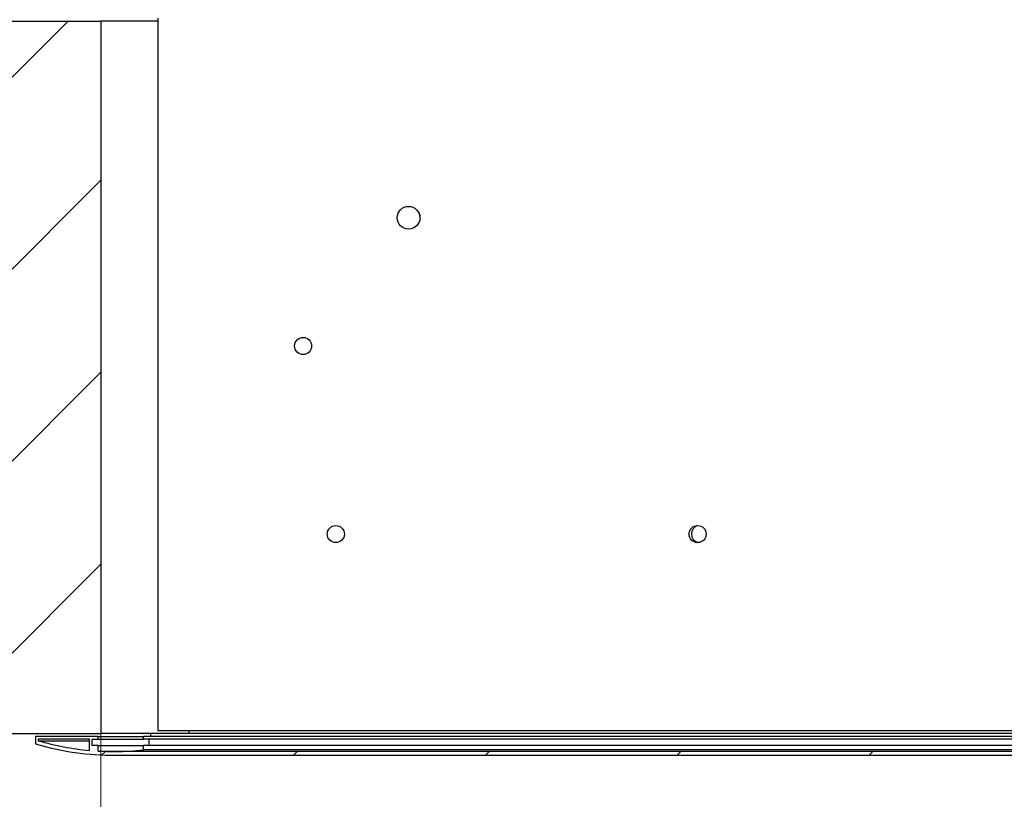
# Model space of a CAD drawing. Units: millimetres. Extents: x 5 to 415, y 1 to 293.
# Drawn here: x 124 to 147, y 237 to 256 of the extents above; entities that cross this region are included whole.
import ezdxf

# ---------------------------------------------------------------- set-up
doc = ezdxf.new("R2010")
doc.units = ezdxf.units.MM
doc.styles.add('SLDTEXTSTYLE0', font='TXT', dxfattribs={"width": 0.75})
doc.dimstyles.new('SLDDIMSTYLE0', dxfattribs={"dimtxt": 3.5, "dimasz": 3.302, "dimexe": 0, "dimexo": 0.0625, "dimgap": 0.875, "dimtad": 1, "dimlfac": 15, "dimrnd": 1e-09, "dimzin": 12, "dimdsep": 46, "dimtxsty": 'SLDTEXTSTYLE0', "dimsah": 1, "dimcen": 0.09, "dimadec": 0, "dimazin": 3, "dimtfac": 1, "dimtofl": 0, "dimtmove": 0, "dimatfit": 3, "dimfxl": 0, "dimfrac": 2, "dimtolj": 1, "dimtzin": 12, "dimarcsym": 0})

# ---------------------------------------------------------------- blocks, each defined once
blk = doc.blocks.new('_D_5')
at = {"color": 5, "linetype": 'Continuous', "lineweight": 18}
for p, q in [((126.126, 254.572), (126.126, 219.723)), ((219.459, 254.572), (219.459, 219.723)), ((219.459, 220.723), (126.126, 220.723))]:
    blk.add_line(p, q, dxfattribs=at)
for points in [[(126.126, 220.723), (129.428, 220.215), (129.428, 221.231)], [(219.459, 220.723), (216.157, 221.231), (216.157, 220.215)]]:
    blk.add_solid(points, dxfattribs=at)
at = {"color": 5, "linetype": 'Continuous', "lineweight": 18, "char_height": 3.5, "attachment_point": 1, "style": 'SLDTEXTSTYLE0'}
for s, insert in [('Deckenöffnung', (151.412, 225.235)), ('Länge', (161.929, 219.679))]:
    blk.add_mtext(s, dxfattribs=dict(at, insert=insert))

msp = doc.modelspace()

# ---------------------------------------------------------------- hatches: boundary and pattern name
at = {"linetype": 'Continuous', "lineweight": 18}
h = msp.add_hatch(dxfattribs=at)
h.set_pattern_fill('ANSI31', angle=3e-322, style=0)
h.paths.add_polyline_path([(126.12561, 255.5723), (110.79228, 255.5723), (110.79228, 238.90563), (126.12561, 238.90563)], flags=0)
h = msp.add_hatch(dxfattribs=at)
h.set_pattern_fill('ANSI31', color=5, angle=3e-322, style=0)
edge = h.paths.add_edge_path(flags=0)
edge.add_line((126.4669, 238.3991), (219.11765, 238.3991))
edge.add_arc((219.15894, 244.83438), 6.43542, 269.6324, 286.551786)
edge.add_line((220.99228, 238.66563), (220.99228, 238.83897))
edge.add_line((220.99228, 238.83897), (219.52561, 238.83897))
edge.add_line((219.52561, 238.83897), (219.52561, 238.7723))
edge.add_line((219.52561, 238.7723), (219.65894, 238.7723))
edge.add_line((219.65894, 238.7723), (219.65894, 238.62563))
edge.add_line((219.65894, 238.62563), (219.52561, 238.62563))
edge.add_line((219.52561, 238.62563), (219.52561, 238.49623))
edge.add_arc((219.15894, 244.83438), 6.34875, 269.627382, 273.310911, ccw=False)
edge.add_line((219.11765, 238.48577), (126.4669, 238.48577))
edge.add_arc((126.42561, 244.83438), 6.34875, 266.689089, 270.372618, ccw=False)
edge.add_line((126.05894, 238.49623), (126.05894, 238.62563))
edge.add_line((126.05894, 238.62563), (125.92561, 238.62563))
edge.add_line((125.92561, 238.62563), (125.92561, 238.7723))
edge.add_line((125.92561, 238.7723), (126.05894, 238.7723))
edge.add_line((126.05894, 238.7723), (126.05894, 238.83897))
edge.add_line((126.05894, 238.83897), (124.59228, 238.83897))
edge.add_line((124.59228, 238.83897), (124.59228, 238.66563))
edge.add_arc((126.42561, 244.83438), 6.43542, 253.448214, 270.3676)
edge = h.paths.add_edge_path(flags=0)
edge.add_line((124.65894, 238.7723), (125.85894, 238.7723))
edge.add_line((125.85894, 238.7723), (125.85894, 238.51097))
edge.add_arc((126.42561, 244.83438), 6.34875, 253.84302, 264.879169, ccw=False)
edge.add_line((124.65894, 238.73639), (124.65894, 238.7723))
edge = h.paths.add_edge_path(flags=0)
edge.add_line((219.72561, 238.7723), (220.92561, 238.7723))
edge.add_line((220.92561, 238.7723), (220.92561, 238.73639))
edge.add_arc((219.15894, 244.83438), 6.34875, 275.120831, 286.15698, ccw=False)
edge.add_line((219.72561, 238.51097), (219.72561, 238.7723))

# ---------------------------------------------------------------- linework, layer by layer
at = {"color": 7, "linetype": 'Continuous', "lineweight": 25}
for p, q in [((110.79228, 255.5723), (126.12561, 255.5723)), ((126.12561, 255.5723), (126.12561, 238.90563)), ((127.45894, 255.5723), (126.12561, 255.5723)), ((127.45894, 255.63897), (127.45894, 238.9723)), ((133.56526, 251.08926), (133.59208, 250.98264)), ((218.12561, 238.9723), (127.45894, 238.9723)), ((128.19228, 238.90563), (128.19228, 238.9723)), ((110.79228, 238.90563), (126.12561, 238.90563)), ((124.59228, 238.83897), (124.59228, 238.66563)), ((126.05894, 238.83897), (124.59228, 238.83897)), ((124.65894, 238.7723), (124.65894, 238.73639)), ((125.85894, 238.7723), (124.65894, 238.7723)), ((125.85894, 238.51097), (125.85894, 238.7723)), ((125.92561, 238.7723), (126.05894, 238.7723)), ((125.92561, 238.62563), (125.92561, 238.7723)), ((126.05894, 238.7723), (126.05894, 238.83897)), ((126.05894, 238.83897), (127.12561, 238.83897)), ((126.05894, 238.7723), (127.12561, 238.7723)), ((127.29561, 238.90563), (126.12561, 238.90563)), ((218.45894, 238.83897), (127.12561, 238.83897)), ((127.12561, 238.7723), (127.12561, 238.83897)), ((218.45894, 238.7723), (127.12561, 238.7723)), ((127.25894, 238.62563), (127.25894, 238.7723)), ((218.28894, 238.90563), (127.29561, 238.90563)), ((127.29561, 238.83897), (127.29561, 238.90563)), ((124.65894, 238.73639), (125.85894, 238.73639)), ((126.05894, 238.62563), (125.92561, 238.62563)), ((126.05894, 238.49623), (126.05894, 238.62563)), ((126.05894, 238.62563), (127.12561, 238.62563)), ((127.12561, 238.52434), (127.12561, 238.62563)), ((218.45894, 238.62563), (127.12561, 238.62563)), ((218.45894, 238.52434), (127.12561, 238.52434)), ((126.05894, 238.49623), (126.79228, 238.49623)), ((126.42561, 238.39897), (214.97888, 238.39897)), ((219.11765, 238.48577), (126.4669, 238.48577)), ((126.4669, 238.3991), (219.11765, 238.3991))]:
    msp.add_line(p, q, dxfattribs=at)
for centre, radius in [((133.32561, 250.9723), 0.26667), ((130.85894, 247.9723), 0.2), ((131.62561, 243.5723), 0.2), ((140.09228, 243.5723), 0.2)]:
    msp.add_circle(centre, radius, dxfattribs=at)
for centre, radius, start, end in [((140.15561, 243.5723), 0.21, 107.753892, 252.246108), ((126.42561, 244.83438), 6.43542, 253.448214, 270.3676), ((126.42561, 244.83438), 6.34875, 253.84302, 264.879169), ((126.42561, 244.83438), 6.34875, 270.372618, 276.330184), ((126.42561, 244.83438), 6.34875, 266.689089, 270.372618)]:
    msp.add_arc(centre, radius, start, end, dxfattribs=at)

# ---------------------------------------------------------------- dimensions: what is measured, and where the dimension line sits
at = {"color": 5, "linetype": 'Continuous', "lineweight": 18}
dim = msp.add_linear_dim(base=(126.12561, 215.16732), p1=(219.45894, 255.5723), p2=(126.12561, 255.5723), text='Deckenöffnung', dimstyle='SLDDIMSTYLE0', dxfattribs=at)
dim.commit()
dim.dimension.update_dxf_attribs({"geometry": '_D_5', "text_midpoint": (169.10853, 215.16732), "dimtype": 160})

doc.saveas('drawing.dxf')
